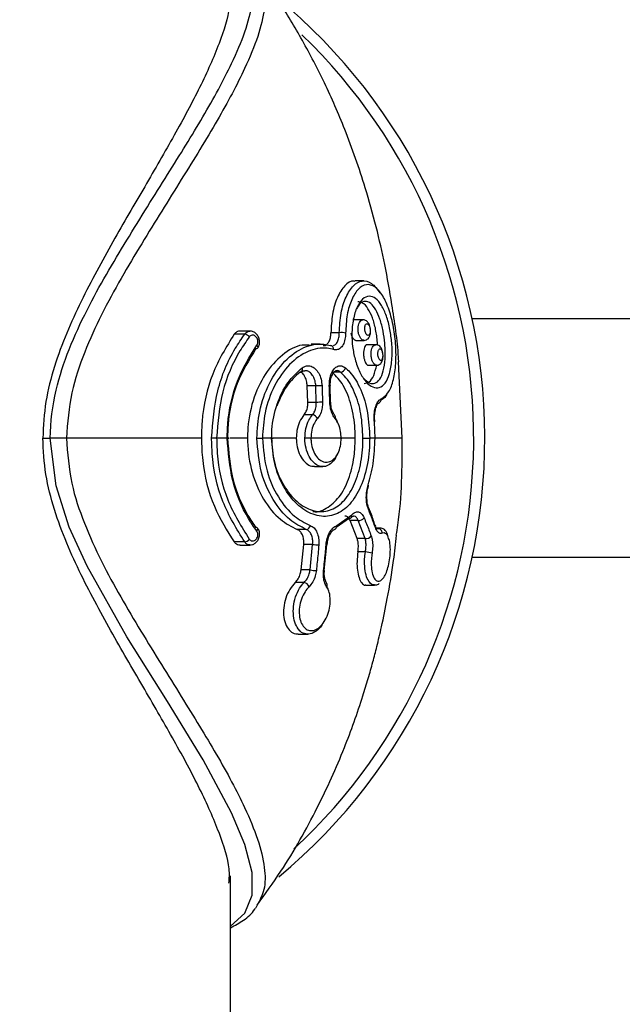
# Model space of a CAD drawing. Units: millimetres. Extents: x 1179 to 18761, y 3996 to 14285.
# Drawn here: x 3183 to 3224, y 11566 to 11632 of the extents above; entities that cross this region are included whole.
import ezdxf

# ---------------------------------------------------------------- set-up
doc = ezdxf.new("R2010")
doc.units = ezdxf.units.MM
doc.linetypes.add('ACAD_ISO03W100', pattern=[30, 12, -18])
doc.linetypes.add('ČERCHOVANÁ', pattern=[25.4, 12.7, -6.35, 0, -6.35])
doc.layers.add('HERNI_PRVEK', color=4, linetype='Continuous')
doc.layers.add('OSA', color=7, linetype='ČERCHOVANÁ')
doc.layers.add('KOTY', color=7, linetype='Continuous', lineweight=13)
doc.layers.add('KOTY1', color=7, linetype='Continuous', lineweight=13)
doc.styles.add('arial', font='arial.ttf')
doc.dimstyles.new('KOTY_50', dxfattribs={"dimtxt": 125, "dimasz": 50, "dimexe": 50, "dimexo": 50, "dimgap": 30, "dimtad": 1, "dimdec": 0, "dimrnd": 10, "dimdsep": 46, "dimtxsty": 'arial', "dimblk": 'ARCHTICK', "dimcen": -1.5, "dimclrt": 2, "dimadec": 0, "dimazin": 0, "dimtfac": 0.63, "dimtdec": 0, "dimtix": 1, "dimtmove": 2, "dimatfit": 3, "dimldrblk": 'KOTA', "dimfxl": 400, "dimfxlon": 1, "dimtfill": 1, "dimtolj": 1, "dimtzin": 0, "dimarcsym": 0})

# ---------------------------------------------------------------- blocks, each defined once
blk = doc.blocks.new('_ArchTick')
at = {"color": 0, "linetype": 'ByBlock', "const_width": 0.15}
blk.add_lwpolyline([(-0.5, -0.5), (0.5, 0.5)], dxfattribs=at)
blk = doc.blocks.new('*D10')
at = {"layer": 'Defpoints', "color": 0, "transparency": 16777216}
for p in [(1231.573, 11604.202), (7497.93, 11604.202), (1231.573, 8605.439)]:
    blk.add_point(p, dxfattribs=at)
at = {"layer": 'KOTY1', "color": 0, "lineweight": -2, "transparency": 16777216}
for p, q in [((1231.573, 9005.439), (1231.573, 8555.439)), ((7497.93, 9005.439), (7497.93, 8555.439)), ((7497.93, 8605.439), (1231.573, 8605.439))]:
    blk.add_line(p, q, dxfattribs=at)
at = {"layer": 'KOTY1', "color": 0, "lineweight": -2, "transparency": 16777216, "xscale": 50, "yscale": 50, "zscale": 50, "rotation": 180}
blk.add_blockref('_ArchTick', (1231.573, 8605.439), dxfattribs=at)
at = {"layer": 'KOTY1', "color": 0, "lineweight": -2, "transparency": 16777216, "xscale": 50, "yscale": 50, "zscale": 50}
blk.add_blockref('_ArchTick', (7497.93, 8605.439), dxfattribs=at)
at = {"layer": 'KOTY1', "color": 2, "transparency": 16777216, "insert": (4364.752, 8699.261), "char_height": 125, "attachment_point": 5, "style": 'arial', "bg_fill": 3, "box_fill_scale": 1.1, "bg_fill_color": 256, "bg_fill_true_color": 13158600, "bg_fill_transparency": 0}
blk.add_mtext('\\A1;6270', dxfattribs=at)
blk = doc.blocks.new('KOTA')
for p, q in [((-75, -75), (75, 75)), ((0, 75), (0, -75)), ((-75, 0), (75, 0))]:
    blk.add_line(p, q)
blk = doc.blocks.new('*D16')
at = {"layer": 'Defpoints', "color": 0, "transparency": 16777216}
for p in [(2733.574, 12089.002), (5499.573, 11841.702), (5499.573, 9024.695)]:
    blk.add_point(p, dxfattribs=at)
at = {"layer": 'KOTY1', "color": 0, "lineweight": -2, "transparency": 16777216}
for p, q in [((2733.574, 9424.695), (2733.574, 8974.695)), ((5499.573, 9424.695), (5499.573, 8974.695)), ((2733.574, 9024.695), (5499.573, 9024.695))]:
    blk.add_line(p, q, dxfattribs=at)
at = {"layer": 'KOTY1', "color": 0, "lineweight": -2, "transparency": 16777216, "xscale": 50, "yscale": 50, "zscale": 50, "rotation": 180}
blk.add_blockref('_ArchTick', (2733.574, 9024.695), dxfattribs=at)
at = {"layer": 'KOTY1', "color": 0, "lineweight": -2, "transparency": 16777216, "xscale": 50, "yscale": 50, "zscale": 50}
blk.add_blockref('_ArchTick', (5499.573, 9024.695), dxfattribs=at)
at = {"layer": 'KOTY1', "color": 2, "transparency": 16777216, "insert": (4116.573, 9118.517), "char_height": 125, "attachment_point": 5, "style": 'arial', "bg_fill": 3, "box_fill_scale": 1.1, "bg_fill_color": 256, "bg_fill_true_color": 13158600, "bg_fill_transparency": 0}
blk.add_mtext('\\A1;2770', dxfattribs=at)
blk = doc.blocks.new('*D22')
at = {"layer": 'Defpoints', "color": 0, "transparency": 16777216}
for p in [(2733.073, 12179.202), (2732.39, 12178.455), (3990.073, 11029.202)]:
    blk.add_point(p, dxfattribs=at)
at = {"layer": 'KOTY', "color": 0, "lineweight": -2, "transparency": 16777216}
for p, q in [((2732.39, 12178.455), (2698.64, 12141.565)), ((3989.39, 11028.455), (2732.39, 12178.455)), ((3989.39, 11028.455), (3955.64, 10991.565))]:
    blk.add_line(p, q, dxfattribs=at)
at = {"layer": 'KOTY', "color": 0, "lineweight": -2, "transparency": 16777216, "xscale": 50, "yscale": 50, "zscale": 50}
for p, rotation in [((2732.39, 12178.455), 137.5453323104251), ((3989.39, 11028.455), 317.5453323104251)]:
    blk.add_blockref('_ArchTick', p, dxfattribs=dict(at, rotation=rotation))
at = {"layer": 'KOTY', "color": 2, "transparency": 16777216, "insert": (3424.22, 11672.678), "char_height": 125, "attachment_point": 5, "rotation": 317.54533, "style": 'arial', "bg_fill": 3, "box_fill_scale": 1.1, "bg_fill_color": 256, "bg_fill_true_color": 13158600, "bg_fill_transparency": 0}
blk.add_mtext('\\A1;1700', dxfattribs=at)
blk = doc.blocks.new('*D27')
at = {"layer": 'Defpoints', "color": 0, "transparency": 16777216}
for p in [(2731.574, 12179.202), (7497.93, 9529.202), (7497.93, 9529.202)]:
    blk.add_point(p, dxfattribs=at)
at = {"layer": 'KOTY', "color": 0, "lineweight": -2, "transparency": 16777216}
for p, q in [((2731.574, 12179.202), (2707.277, 12135.502)), ((2731.574, 12179.202), (7497.93, 9529.202)), ((7497.93, 9529.202), (7522.227, 9572.902))]:
    blk.add_line(p, q, dxfattribs=at)
at = {"layer": 'KOTY', "color": 0, "lineweight": -2, "transparency": 16777216, "xscale": 50, "yscale": 50, "zscale": 50}
for p, rotation in [((2731.574, 12179.202), 150.9268080653165), ((7497.93, 9529.202), 330.9268080653165)]:
    blk.add_blockref('_ArchTick', p, dxfattribs=dict(at, rotation=rotation))
at = {"layer": 'KOTY', "color": 2, "transparency": 16777216, "insert": (7121.577, 9861.972), "char_height": 125, "attachment_point": 5, "rotation": 330.92681, "style": 'arial', "bg_fill": 3, "box_fill_scale": 1.1, "bg_fill_color": 256, "bg_fill_true_color": 13158600, "bg_fill_transparency": 0}
blk.add_mtext('\\A1;5450', dxfattribs=at)
blk = doc.blocks.new('*D29')
at = {"layer": 'Defpoints', "color": 0, "linetype": 'ACAD_ISO03W100', "ltscale": 3, "transparency": 16777216}
for p in [(7497.847, 13679.202), (1231.573, 9529.202), (1231.573, 9529.202)]:
    blk.add_point(p, dxfattribs=at)
at = {"layer": 'KOTY', "color": 0, "linetype": 'ACAD_ISO03W100', "lineweight": -2, "ltscale": 3, "transparency": 16777216}
for p, q in [((7497.847, 13679.202), (7470.238, 13720.889)), ((7497.847, 13679.202), (7204.861, 13485.165)), ((1231.573, 9529.202), (6844.816, 13246.716)), ((1231.573, 9529.202), (1203.965, 9570.889))]:
    blk.add_line(p, q, dxfattribs=at)
at = {"layer": 'KOTY', "color": 0, "linetype": 'ACAD_ISO03W100', "lineweight": -2, "ltscale": 3, "transparency": 16777216, "xscale": 50, "yscale": 50, "zscale": 50}
for p, rotation in [((7497.847, 13679.202), 33.5155384076323), ((1231.573, 9529.202), 213.5155384076322)]:
    blk.add_blockref('_ArchTick', p, dxfattribs=dict(at, rotation=rotation))
at = {"layer": 'KOTY', "color": 2, "linetype": 'ACAD_ISO03W100', "ltscale": 3, "transparency": 16777216, "insert": (7022.077, 13370.109), "char_height": 125, "attachment_point": 5, "rotation": 33.51554, "style": 'arial', "bg_fill": 3, "box_fill_scale": 1.1, "bg_fill_color": 256, "bg_fill_true_color": 13158600, "bg_fill_transparency": 0}
blk.add_mtext('\\A1;7520', dxfattribs=at)
blk = doc.blocks.new('A$Cfbdedd2a')
at = {"layer": 'HERNI_PRVEK'}
for p, q in [((604.939, 676.75), (604.356, 676.75)), ((604.88, 674.141), (604.296, 674.141)), ((675.006, 674.206), (612.208, 674.206)), ((597.294, 673.382), (596.63, 673.382)), ((596.947, 673.18), (596.243, 673.18)), ((603.284, 673.268), (602.729, 673.268)), ((604.417, 672.763), (604.95, 672.763)), ((602.009, 672.515), (601.403, 672.515)), ((602.702, 672.415), (602.807, 672.412)), ((605.741, 672.469), (605.157, 672.469)), ((605.86, 672.442), (605.853, 672.616)), ((607.507, 666.205), (607.258, 671.317)), ((605.247, 671.091), (605.794, 671.091)), ((603.369, 670.63), (602.942, 670.63)), ((601.183, 668.598), (601.144, 669.703)), ((601.717, 669.703), (601.144, 669.703)), ((601.75, 668.598), (601.717, 669.703)), ((602.699, 668.604), (602.676, 669.713)), ((602.684, 669.713), (602.683, 669.713)), ((601.75, 668.598), (601.183, 668.598)), ((601.49, 667.759), (600.923, 667.759)), ((605.677, 667.306), (605.672, 667.396)), ((605.692, 666.206), (605.642, 667.28)), ((583.401, 666.206), (583.902, 666.206)), ((595.773, 666.206), (595.064, 666.206)), ((597.135, 666.205), (595.968, 666.206)), ((598.753, 666.206), (598.135, 666.206)), ((603.417, 666.205), (601.388, 666.206)), ((604.361, 666.205), (603.44, 666.205)), ((605.692, 666.205), (605.331, 666.205)), ((601.63, 664.291), (602.192, 664.291)), ((605.258, 661.548), (605.255, 661.554)), ((605.383, 661.234), (605.255, 661.547)), ((603.968, 660.822), (603.087, 660.194)), ((603.116, 660.338), (604.126, 661.056)), ((604.491, 659.46), (604.011, 660.67)), ((604.558, 660.67), (604.011, 660.67)), ((605.031, 659.46), (604.558, 660.67)), ((605.986, 660.17), (605.73, 660.17)), ((605.77, 660.137), (605.858, 660.146)), ((605.858, 660.146), (605.785, 660.146)), ((605.858, 660.146), (605.985, 660.141)), ((601.079, 660.071), (600.467, 660.071)), ((605.031, 659.46), (604.491, 659.46)), ((596.947, 659.231), (596.243, 659.231)), ((596.63, 659.029), (597.294, 659.029)), ((600.728, 657.356), (600.904, 659.067)), ((601.502, 659.067), (600.904, 659.067)), ((601.336, 657.356), (601.502, 659.067)), ((602.273, 657.327), (602.466, 659.042)), ((605.039, 658.564), (604.541, 658.564)), ((612.208, 658.206), (675, 658.206)), ((601.336, 657.356), (600.728, 657.356)), ((602.3, 657.324), (602.301, 657.323)), ((600.93, 656.517), (600.342, 656.517)), ((605.063, 656.342), (605.647, 656.342)), ((600.532, 653.049), (601.187, 653.049)), ((595.99, 142.406), (595.99, 636.819))]:
    blk.add_line(p, q, dxfattribs=at)
at = {"layer": 'HERNI_PRVEK', "flags": 128}
for points in [[(597.755, 672.445), (597.79, 672.397), (597.814, 672.35), (597.826, 672.307), (597.825, 672.269), (597.812, 672.24)], [(605.642, 667.28), (605.66, 667.289), (605.67, 667.298), (605.671, 667.305)], [(595.99, 633.461), (596.945, 634.316), (597.438, 635.539), (597.438, 637.053), (596.958, 638.933), (596.066, 641.067), (594.16, 644.604), (591.77, 648.519), (589.044, 652.874), (586.37, 657.611), (585.179, 660.224), (584.296, 662.992), (583.902, 666.205), (583.902, 666.206), (583.902, 666.206)], [(602.301, 657.323), (602.3, 657.321), (602.29, 657.317), (602.269, 657.315), (602.238, 657.314)]]:
    blk.add_lwpolyline(points, dxfattribs=at)
at = {"layer": 'HERNI_PRVEK'}
for centre, radius, start, end in [((574.79, 666.206), 38.264, 309.686, 50.61413), ((574.79, 666.206), 37.519, 312.71984, 46.163), ((596.848, 672.657), 0.532, 39.85376, 79.27715), ((603.457, 672.082), 1.199, 77.51029, 98.31102), ((597.728, 672.314), 0.112, 255.64443, 318.66434), ((602.678, 672.181), 0.235, 351.13786, 84.34298), ((600.608, 670.815), 0.216, 312.08262, 28.64075), ((603.343, 670.994), 0.365, 274.17706, 348.05084), ((600.67, 670.781), 0.151, 266.48713, 303.12311), ((602.212, 660.933), 8.784, 90.5208, 93.23563), ((602.643, 669.513), 0.205, 78.45407, 95.97085), ((605.822, 668.803), 0.273, 290.12327, 8.01561), ((602.245, 655.235), 13.372, 90.34228, 92.12548), ((602.676, 668.288), 0.32, 82.60025, 93.80978), ((601.445, 667.339), 0.422, 25.40308, 83.79014), ((602.858, 667.605), 0.176, 331.23039, 38.25891), ((605.167, 663.001), 0.0839, 340.08307, 43.06573), ((605.11, 661.491), 0.158, 329.95174, 20.8981), ((603.969, 660.995), 0.173, 269.78051, 312.55747), ((603.947, 660.996), 0.19, 317.26106, 18.36891), ((604.605, 661.076), 0.409, 263.37048, 327.91187), ((597.728, 660.097), 0.112, 40.978, 104.40061), ((597.634, 660.109), 0.188, 310.0166, 18.80629), ((601.034, 660.384), 0.316, 278.23386, 351.64263), ((602.895, 660.295), 0.225, 275.1139, 10.93504), ((605.582, 660.27), 0.153, 25.91846, 49.55767), ((605.574, 660.272), 0.16, 331.6004, 23.95137), ((605.855, 659.837), 0.309, 356.90835, 89.60129), ((605.094, 659.849), 0.394, 260.72546, 328.38842), ((596.848, 659.753), 0.532, 280.72328, 320.1462), ((601.997, 662.823), 3.788, 262.4957, 268.79562), ((602.426, 659.137), 0.103, 258.49092, 293.70067), ((604.739, 655.71), 2.869, 74.82241, 84.01129), ((601.83, 660.207), 2.893, 260.17098, 268.4229), ((600.832, 656.069), 0.459, 19.97074, 77.68128), ((602.276, 656.34), 0.204, 325.72864, 32.6009)]:
    blk.add_arc(centre, radius, start, end, dxfattribs=at)
for points, knots in [([(583.902, 666.206), (583.902, 666.206), (583.906, 667.286), (584.177, 669.341), (585.134, 672.206), (586.714, 675.624), (589.063, 679.566), (591.765, 683.882), (594.238, 687.845), (595.966, 691.019), (597.025, 693.513), (597.512, 695.365), (597.519, 696.913), (597.073, 698.132), (596.342, 698.691), (595.99, 698.959)], [0, 0, 0, 0, 0.000001, 0.064938, 0.123105, 0.182573, 0.296231, 0.412372, 0.522913, 0.636379, 0.711458, 0.788075, 0.859261, 0.932312, 1, 1, 1, 1]), ([(597.736, 697.633), (597.928, 697.286), (598.337, 696.551), (598.326, 695.044), (597.884, 693.192), (596.868, 690.731), (595.166, 687.546), (592.736, 683.621), (590.031, 679.276), (587.718, 675.379), (586.168, 671.972), (585.216, 669.213), (585.062, 667.227), (584.983, 666.206)], [0, 0, 0, 0, 0.071436, 0.15168, 0.233862, 0.317819, 0.438281, 0.562226, 0.685132, 0.810606, 0.871754, 0.933989, 1, 1, 1, 1]), ([(607.279, 671.318), (607.273, 671.422), (607.206, 672.708), (606.878, 674.894), (606.374, 677.81), (605.776, 680.421), (604.928, 683.465), (603.792, 686.706), (602.355, 689.998), (600.85, 692.881), (599.338, 695.425), (598.229, 696.953), (597.735, 697.632)], [0, 0, 0, 0, 0.011164, 0.1372754, 0.232996, 0.3244017, 0.4205858, 0.5671561, 0.6874, 0.800297, 0.9111411, 1, 1, 1, 1]), ([(595.891, 696.072), (595.911, 695.762), (595.971, 694.811), (595.27, 692.678), (594.006, 689.804), (592.259, 686.565), (590.253, 683.101), (588.089, 679.395), (586.285, 676.086), (584.981, 673.257), (584.149, 671.021), (583.529, 668.659), (583.443, 667.025), (583.401, 666.206)], [0, 0, 0, 0, 0.054245, 0.166569, 0.285227, 0.402362, 0.519213, 0.637026, 0.756589, 0.816637, 0.877438, 0.938526, 1, 1, 1, 1]), ([(604.354, 676.717), (604.321, 676.727), (604.087, 676.802), (603.648, 676.468), (603.14, 675.709), (602.796, 674.579), (602.751, 673.691), (602.729, 673.268)], [0, 0, 0, 0, 0.040607, 0.287903, 0.534625, 0.778443, 1, 1, 1, 1]), ([(603.284, 673.268), (603.311, 673.72), (603.366, 674.624), (603.722, 675.731), (604.225, 676.5), (604.829, 676.82), (605.46, 676.683), (605.833, 676.196), (606.018, 675.956)], [0, 0, 0, 0, 0.16356, 0.327331, 0.493606, 0.662485, 0.833364, 1, 1, 1, 1]), ([(606.092, 668.841), (606.273, 668.965), (606.622, 669.203), (606.946, 670.083), (607.104, 671.166), (607.1, 672.394), (606.946, 673.66), (606.645, 674.851), (606.211, 675.819), (605.681, 676.42), (605.109, 676.572), (604.56, 676.267), (604.106, 675.551), (603.784, 674.518), (603.739, 673.674), (603.716, 673.253)], [0, 0, 0, 0, 0.084656, 0.16332, 0.238088, 0.310002, 0.381665, 0.455704, 0.533013, 0.612413, 0.692082, 0.770829, 0.84823, 0.924262, 1, 1, 1, 1]), ([(606.811, 672.602), (606.814, 672.557), (606.844, 672.16), (606.841, 671.76), (606.788, 671.103), (606.681, 670.488), (606.387, 669.852), (605.992, 669.544), (605.538, 669.58), (605.074, 669.943), (604.651, 670.599), (604.342, 671.438), (604.17, 672.328), (604.116, 673.256), (604.207, 674.201), (604.467, 675.033), (604.846, 675.58), (605.287, 675.778), (605.73, 675.62), (606.133, 675.149), (606.466, 674.421), (606.707, 673.534), (606.778, 672.902), (606.811, 672.602)], [0, 0, 0, 0, 0.006872, 0.061302, 0.06217, 0.118912, 0.175219, 0.229894, 0.282892, 0.334862, 0.386574, 0.43856, 0.482553, 0.525312, 0.579743, 0.635173, 0.691131, 0.746643, 0.800638, 0.852648, 0.903274, 0.954069, 1, 1, 1, 1]), ([(606.344, 672.576), (606.312, 672.845), (606.244, 673.412), (606.031, 674.208), (605.743, 674.86), (605.397, 675.285), (605.023, 675.418), (604.685, 675.292), (604.52, 674.999), (604.455, 674.884)], [0, 0, 0, 0, 0.133153, 0.280224, 0.426794, 0.577468, 0.733991, 0.894986, 1, 1, 1, 1]), ([(605.853, 672.616), (605.819, 672.912), (605.752, 673.505), (605.523, 674.307), (605.221, 674.926), (604.877, 675.315), (604.64, 675.338), (604.532, 675.349)], [0, 0, 0, 0, 0.203577, 0.407161, 0.611442, 0.82192, 1, 1, 1, 1]), ([(604.948, 672.774), (604.925, 672.772), (604.862, 672.768), (604.758, 672.85), (604.656, 673), (604.593, 673.175), (604.556, 673.366), (604.545, 673.567), (604.574, 673.788), (604.641, 673.975), (604.741, 674.096), (604.826, 674.151), (604.873, 674.138), (604.879, 674.136)], [0, 0, 0, 0, 0.059186, 0.16899, 0.276512, 0.381948, 0.443976, 0.55084, 0.657058, 0.764577, 0.874124, 0.984987, 1, 1, 1, 1]), ([(605.369, 673.615), (605.352, 673.678), (605.312, 673.83), (605.204, 674.002), (605.052, 674.108), (604.94, 674.149), (604.884, 674.139), (604.879, 674.138)], [0, 0, 0, 0, 0.2351526, 0.5687708, 0.7817464, 0.9780978, 1, 1, 1, 1]), ([(596.63, 673.379), (596.57, 673.373), (596.444, 673.362), (596.316, 673.271), (596.257, 673.198), (596.243, 673.18)], [0, 0, 0, 0, 0.412991, 0.856307, 1, 1, 1, 1]), ([(596.947, 673.18), (596.989, 673.229), (597.072, 673.325), (597.2, 673.385), (597.275, 673.376), (597.294, 673.373)], [0, 0, 0, 0, 0.426644, 0.849328, 1, 1, 1, 1]), ([(597.812, 672.241), (597.85, 672.306), (597.928, 672.439), (597.955, 672.687), (597.904, 672.943), (597.771, 673.169), (597.58, 673.319), (597.41, 673.387), (597.315, 673.376), (597.294, 673.374)], [0, 0, 0, 0, 0.148227, 0.306143, 0.471398, 0.64427, 0.805295, 0.956905, 1, 1, 1, 1]), ([(604.946, 672.766), (604.951, 672.765), (605.004, 672.755), (605.108, 672.791), (605.227, 672.869), (605.317, 672.991), (605.38, 673.16), (605.405, 673.379), (605.38, 673.54), (605.369, 673.615)], [0, 0, 0, 0, 0.013986, 0.153269, 0.284298, 0.419288, 0.584662, 0.808284, 1, 1, 1, 1]), ([(605.361, 673.47), (605.356, 673.51), (605.347, 673.592), (605.324, 673.668), (605.295, 673.74), (605.261, 673.806), (605.2, 673.868), (605.137, 673.884), (605.078, 673.854), (605.032, 673.782), (605.004, 673.677), (604.995, 673.551), (605.005, 673.437), (605.029, 673.328), (605.065, 673.229), (605.12, 673.142), (605.183, 673.094), (605.246, 673.092), (605.301, 673.136), (605.341, 673.22), (605.364, 673.334), (605.362, 673.424), (605.361, 673.47)], [0, 0, 0, 0, 0.0475482, 0.0990436, 0.0993733, 0.1523556, 0.2068177, 0.2623905, 0.3182155, 0.3733801, 0.4273018, 0.4802296, 0.5331502, 0.5637759, 0.6158188, 0.6690818, 0.7238382, 0.7796465, 0.8355233, 0.890462, 0.9439296, 1, 1, 1, 1]), ([(596.243, 673.18), (595.713, 672.325), (594.654, 670.612), (594.088, 668.045), (594.047, 666.573), (594.036, 666.206)], [0, 0, 0, 0, 0.428641, 0.857536, 1, 1, 1, 1]), ([(594.724, 666.206), (594.809, 667.283), (594.977, 669.437), (595.974, 671.764), (596.73, 672.864), (596.947, 673.18)], [0, 0, 0, 0, 0.416319, 0.832327, 1, 1, 1, 1]), ([(597.256, 672.999), (597.042, 672.69), (596.299, 671.619), (595.314, 669.354), (595.148, 667.255), (595.064, 666.205)], [0, 0, 0, 0, 0.168023, 0.584205, 1, 1, 1, 1]), ([(597.755, 672.445), (597.761, 672.453), (597.787, 672.491), (597.822, 672.576), (597.834, 672.706), (597.809, 672.842), (597.748, 672.965), (597.657, 673.058), (597.549, 673.111), (597.439, 673.117), (597.335, 673.083), (597.283, 673.027), (597.256, 672.999)], [0, 0, 0, 0, 0.025938, 0.127901, 0.232051, 0.339896, 0.451393, 0.564784, 0.677403, 0.786957, 0.893506, 1, 1, 1, 1]), ([(602.214, 672.412), (602.246, 672.409), (602.346, 672.4), (602.496, 672.507), (602.637, 672.717), (602.716, 672.988), (602.725, 673.185), (602.729, 673.268)], [0, 0, 0, 0, 0.109944, 0.346055, 0.583358, 0.822816, 1, 1, 1, 1]), ([(602.9, 672.411), (602.96, 672.44), (603.081, 672.498), (603.21, 672.72), (603.279, 672.988), (603.282, 673.185), (603.284, 673.268)], [0, 0, 0, 0, 0.26484, 0.531638, 0.801268, 1, 1, 1, 1]), ([(603.716, 673.253), (603.711, 673.144), (603.699, 672.889), (603.597, 672.539), (603.415, 672.261), (603.178, 672.108), (603, 672.133), (602.91, 672.145)], [0, 0, 0, 0, 0.15643, 0.368913, 0.579787, 0.789822, 1, 1, 1, 1]), ([(604.076, 673.237), (604.089, 673.186), (604.12, 673.063), (604.201, 672.907), (604.302, 672.799), (604.379, 672.753), (604.414, 672.765), (604.416, 672.766)], [0, 0, 0, 0, 0.188144, 0.451033, 0.713644, 0.979866, 1, 1, 1, 1]), ([(595.773, 666.205), (595.781, 666.515), (595.816, 667.823), (596.324, 670.126), (597.278, 671.672), (597.755, 672.445)], [0, 0, 0, 0, 0.134442, 0.566915, 1, 1, 1, 1]), ([(597.7, 672.206), (597.241, 671.462), (596.323, 669.974), (595.835, 667.761), (595.801, 666.504), (595.793, 666.206)], [0, 0, 0, 0, 0.432649, 0.86544, 1, 1, 1, 1]), ([(601.403, 672.428), (601.2, 672.446), (600.56, 672.506), (599.444, 671.851), (598.269, 670.567), (597.431, 668.749), (597.151, 667.201), (597.137, 666.349), (597.135, 666.206)], [0, 0, 0, 0, 0.099047, 0.311913, 0.525941, 0.741517, 0.956427, 1, 1, 1, 1]), ([(597.762, 666.205), (597.799, 666.807), (597.88, 668.11), (598.551, 669.943), (599.608, 671.46), (600.908, 672.387), (601.979, 672.586), (602.552, 672.45), (602.702, 672.415)], [0, 0, 0, 0, 0.163503, 0.353904, 0.546112, 0.739641, 0.93219, 1, 1, 1, 1]), ([(602.91, 672.145), (602.767, 672.179), (602.215, 672.309), (601.183, 672.118), (599.926, 671.232), (598.902, 669.781), (598.25, 668.028), (598.171, 666.781), (598.135, 666.205)], [0, 0, 0, 0, 0.068007, 0.261129, 0.455044, 0.647236, 0.837164, 1, 1, 1, 1]), ([(605.157, 672.463), (605.151, 672.465), (605.113, 672.477), (605.047, 672.42), (604.972, 672.292), (604.925, 672.095), (604.912, 671.864), (604.932, 671.628), (604.982, 671.414), (605.055, 671.24), (605.143, 671.13), (605.211, 671.081), (605.243, 671.094), (605.247, 671.095)], [0, 0, 0, 0, 0.020155, 0.132089, 0.24547, 0.35774, 0.466935, 0.572501, 0.675365, 0.77741, 0.880785, 0.987237, 1, 1, 1, 1]), ([(604.941, 670.21), (605.061, 670.094), (605.316, 669.85), (605.694, 669.838), (606.025, 670.108), (606.264, 670.681), (606.383, 671.491), (606.377, 672.174), (606.347, 672.536), (606.344, 672.576)], [0, 0, 0, 0, 0.143563, 0.303552, 0.469035, 0.639787, 0.811863, 0.979226, 1, 1, 1, 1]), ([(605.793, 671.101), (605.77, 671.1), (605.707, 671.097), (605.608, 671.184), (605.512, 671.341), (605.456, 671.52), (605.425, 671.711), (605.42, 671.911), (605.451, 672.126), (605.517, 672.308), (605.613, 672.427), (605.693, 672.48), (605.737, 672.466), (605.742, 672.465)], [0, 0, 0, 0, 0.064452, 0.176211, 0.285287, 0.391097, 0.452431, 0.557456, 0.661701, 0.767316, 0.87586, 0.987026, 1, 1, 1, 1]), ([(606.21, 671.919), (606.197, 671.979), (606.166, 672.126), (606.08, 672.295), (605.948, 672.415), (605.831, 672.469), (605.762, 672.464), (605.742, 672.462)], [0, 0, 0, 0, 0.22018, 0.532849, 0.74048, 0.925197, 1, 1, 1, 1]), ([(606.202, 671.794), (606.199, 671.828), (606.192, 671.905), (606.174, 671.978), (606.15, 672.052), (606.12, 672.121), (606.067, 672.185), (606.01, 672.204), (605.957, 672.175), (605.915, 672.104), (605.887, 672.002), (605.877, 671.88), (605.884, 671.766), (605.902, 671.657), (605.932, 671.556), (605.981, 671.465), (606.037, 671.414), (606.094, 671.41), (606.143, 671.453), (606.18, 671.535), (606.201, 671.644), (606.205, 671.736), (606.202, 671.786), (606.202, 671.794)], [0, 0, 0, 0, 0.0410285, 0.0920831, 0.0927672, 0.1464976, 0.2022177, 0.2589473, 0.3153007, 0.370186, 0.4231915, 0.4750226, 0.5268489, 0.5570399, 0.6092021, 0.6633566, 0.7194038, 0.7762808, 0.832501, 0.886944, 0.9393345, 0.9902628, 1, 1, 1, 1]), ([(605.792, 671.095), (605.801, 671.094), (605.861, 671.084), (605.965, 671.126), (606.075, 671.208), (606.156, 671.327), (606.214, 671.496), (606.236, 671.707), (606.217, 671.858), (606.21, 671.919)], [0, 0, 0, 0, 0.026573, 0.172326, 0.296246, 0.429007, 0.600151, 0.841334, 1, 1, 1, 1]), ([(598.753, 666.205), (598.758, 666.394), (598.776, 667.172), (599.066, 668.51), (599.787, 669.997), (600.463, 670.613), (600.797, 670.918)], [0, 0, 0, 0, 0.0966668, 0.3995319, 0.703132, 1, 1, 1, 1]), ([(600.758, 670.648), (600.801, 670.68), (600.877, 670.737), (600.945, 670.727), (600.975, 670.722)], [0, 0, 0, 0, 0.562523, 1, 1, 1, 1]), ([(600.797, 670.918), (600.893, 670.972), (601.084, 671.078), (601.397, 671.047), (601.686, 670.876), (601.921, 670.57), (602.087, 670.169), (602.118, 669.867), (602.133, 669.716)], [0, 0, 0, 0, 0.167485, 0.334793, 0.501816, 0.668312, 0.834267, 1, 1, 1, 1]), ([(601.717, 669.703), (601.704, 669.819), (601.678, 670.052), (601.545, 670.362), (601.359, 670.594), (601.158, 670.724), (601.027, 670.723), (600.975, 670.723)], [0, 0, 0, 0, 0.215157, 0.430393, 0.645956, 0.861835, 1, 1, 1, 1]), ([(602.621, 669.717), (602.625, 669.868), (602.632, 670.171), (602.756, 670.573), (602.947, 670.878), (603.189, 671.048), (603.453, 671.079), (603.618, 670.972), (603.7, 670.919)], [0, 0, 0, 0, 0.166834, 0.333072, 0.499681, 0.666522, 0.833313, 1, 1, 1, 1]), ([(602.692, 669.713), (602.689, 669.808), (602.683, 670.035), (602.764, 670.355), (602.897, 670.61), (603.035, 670.728), (603.086, 670.732), (603.11, 670.734)], [0, 0, 0, 0, 0.159707, 0.381526, 0.596924, 0.803345, 1, 1, 1, 1]), ([(603.369, 670.63), (603.307, 670.677), (603.222, 670.741), (603.134, 670.727), (603.11, 670.723)], [0, 0, 0, 0, 0.731173, 1, 1, 1, 1]), ([(603.7, 670.919), (603.799, 670.827), (604.198, 670.459), (604.767, 669.512), (605.243, 667.952), (605.302, 666.784), (605.331, 666.206)], [0, 0, 0, 0, 0.099926, 0.403228, 0.704235, 1, 1, 1, 1]), ([(604.956, 669.875), (605.072, 669.893), (605.32, 669.933), (605.623, 670.36), (605.741, 670.855), (605.801, 671.105)], [0, 0, 0, 0, 0.29916, 0.645862, 1, 1, 1, 1]), ([(600.661, 670.63), (600.343, 670.347), (599.703, 669.778), (599.302, 668.828), (599.099, 668.351)], [0, 0, 0, 0, 0.497273, 1, 1, 1, 1]), ([(601.144, 669.703), (601.132, 669.82), (601.107, 670.053), (600.975, 670.358), (600.825, 670.568), (600.712, 670.626), (600.674, 670.646)], [0, 0, 0, 0, 0.285441, 0.570861, 0.85679, 1, 1, 1, 1]), ([(604.361, 666.206), (604.357, 666.409), (604.342, 667.162), (604.131, 668.429), (603.616, 669.791), (603.085, 670.356), (602.827, 670.63)], [0, 0, 0, 0, 0.111618, 0.412583, 0.714432, 1, 1, 1, 1]), ([(604.881, 666.205), (604.853, 666.758), (604.798, 667.854), (604.356, 669.314), (603.833, 670.198), (603.461, 670.544), (603.369, 670.63)], [0, 0, 0, 0, 0.3015211, 0.5975749, 0.9003822, 1, 1, 1, 1]), ([(602.133, 669.716), (602.139, 669.517), (602.152, 669.147), (602.161, 668.777), (602.166, 668.607)], [0, 0, 0, 0, 0.54019, 1, 1, 1, 1]), ([(602.654, 668.607), (602.649, 668.806), (602.64, 669.177), (602.627, 669.546), (602.621, 669.717)], [0, 0, 0, 0, 0.540169, 1, 1, 1, 1]), ([(605.642, 667.28), (605.636, 667.378), (605.62, 667.626), (605.655, 668.028), (605.755, 668.423), (605.908, 668.724), (606.031, 668.802), (606.092, 668.841)], [0, 0, 0, 0, 0.136872, 0.345754, 0.560649, 0.780216, 1, 1, 1, 1]), ([(606.479, 669.198), (606.458, 669.141), (606.364, 668.889), (606.206, 668.807), (606.083, 668.744)], [0, 0, 0, 0, 0.223387, 1, 1, 1, 1]), ([(600.923, 667.759), (600.979, 667.836), (601.089, 667.99), (601.175, 668.294), (601.18, 668.504), (601.183, 668.598)], [0, 0, 0, 0, 0.355181, 0.71036, 1, 1, 1, 1]), ([(601.49, 667.759), (601.546, 667.836), (601.657, 667.99), (601.742, 668.294), (601.747, 668.504), (601.75, 668.598)], [0, 0, 0, 0, 0.355355, 0.710683, 1, 1, 1, 1]), ([(602.166, 668.607), (602.162, 668.485), (602.154, 668.213), (602.042, 667.819), (601.898, 667.62), (601.826, 667.52)], [0, 0, 0, 0, 0.288863, 0.644059, 1, 1, 1, 1]), ([(603.012, 667.52), (602.955, 667.599), (602.829, 667.775), (602.692, 668.156), (602.667, 668.456), (602.654, 668.607)], [0, 0, 0, 0, 0.28823, 0.64435, 1, 1, 1, 1]), ([(603.002, 667.719), (602.964, 667.765), (602.875, 667.873), (602.767, 668.172), (602.718, 668.439), (602.719, 668.586), (602.719, 668.604)], [0, 0, 0, 0, 0.248773, 0.592278, 0.947524, 1, 1, 1, 1]), ([(605.672, 667.396), (605.666, 667.462), (605.651, 667.66), (605.687, 667.991), (605.768, 668.303), (605.863, 668.496), (605.937, 668.555), (605.919, 668.55), (605.913, 668.548)], [0, 0, 0, 0, 0.10761, 0.326338, 0.544888, 0.729914, 0.903135, 1, 1, 1, 1]), ([(600.923, 667.759), (600.819, 667.616), (600.611, 667.33), (600.438, 666.766), (600.417, 666.378), (600.407, 666.205)], [0, 0, 0, 0, 0.356299, 0.712606, 1, 1, 1, 1]), ([(600.98, 666.206), (600.994, 666.42), (601.022, 666.849), (601.217, 667.394), (601.406, 667.646), (601.49, 667.759)], [0, 0, 0, 0, 0.35584, 0.711683, 1, 1, 1, 1]), ([(601.826, 667.52), (601.754, 667.425), (601.592, 667.211), (601.424, 666.75), (601.4, 666.387), (601.388, 666.205)], [0, 0, 0, 0, 0.288918, 0.644735, 1, 1, 1, 1]), ([(603.417, 666.206), (603.41, 666.352), (603.394, 666.68), (603.26, 667.158), (603.094, 667.399), (603.012, 667.52)], [0, 0, 0, 0, 0.287056, 0.643123, 1, 1, 1, 1]), ([(603.014, 667.53), (603.067, 667.463), (603.125, 667.391), (603.154, 667.285), (603.156, 667.278)], [0, 0, 0, 0, 0.925228, 1, 1, 1, 1]), ([(595.891, 636.339), (595.911, 636.649), (595.971, 637.6), (595.27, 639.733), (594.006, 642.607), (592.259, 645.846), (590.253, 649.31), (588.089, 653.016), (586.285, 656.325), (584.981, 659.154), (584.149, 661.391), (583.529, 663.752), (583.443, 665.386), (583.401, 666.206)], [0, 0, 0, 0, 0.054245, 0.166569, 0.285227, 0.402362, 0.519213, 0.637026, 0.756589, 0.816637, 0.877438, 0.938526, 1, 1, 1, 1]), ([(584.983, 666.205), (584.872, 666.205), (584.652, 666.205), (584.336, 666.204), (584.066, 666.204), (583.957, 666.205), (583.902, 666.206)], [0, 0, 0, 0, 0.25001, 0.500013, 0.75001, 1, 1, 1, 1]), ([(594.036, 666.205), (593.56, 666.205), (591.906, 666.206), (588.91, 666.205), (586.287, 666.205), (584.983, 666.205)], [0, 0, 0, 0, 0.168992, 0.586729, 1, 1, 1, 1]), ([(584.983, 666.205), (585.062, 665.184), (585.214, 663.217), (586.16, 660.457), (587.692, 657.083), (590.01, 653.167), (592.694, 648.857), (595.145, 644.899), (596.848, 641.726), (597.879, 639.233), (598.32, 637.394), (598.342, 635.907), (597.954, 635.197), (597.774, 634.868)], [0, 0, 0, 0, 0.0663986, 0.1277504, 0.1905085, 0.3140561, 0.4403493, 0.5616806, 0.6861906, 0.7689125, 0.8533057, 0.9319746, 1, 1, 1, 1]), ([(594.036, 666.205), (594.055, 665.705), (594.114, 664.124), (594.758, 661.592), (595.761, 659.996), (596.243, 659.231)], [0, 0, 0, 0, 0.1938552, 0.6131944, 1, 1, 1, 1]), ([(596.947, 659.231), (596.412, 660.096), (595.34, 661.828), (594.773, 664.402), (594.734, 665.862), (594.724, 666.206)], [0, 0, 0, 0, 0.433143, 0.866687, 1, 1, 1, 1]), ([(595.064, 666.206), (595.073, 665.872), (595.112, 664.449), (595.674, 661.94), (596.729, 660.255), (597.256, 659.412)], [0, 0, 0, 0, 0.133084, 0.566263, 1, 1, 1, 1]), ([(597.755, 659.966), (597.566, 660.242), (596.893, 661.222), (595.999, 663.301), (595.848, 665.238), (595.773, 666.206)], [0, 0, 0, 0, 0.164035, 0.582236, 1, 1, 1, 1]), ([(595.793, 666.206), (595.866, 665.275), (596.011, 663.413), (596.871, 661.413), (597.518, 660.47), (597.7, 660.205)], [0, 0, 0, 0, 0.418198, 0.836257, 1, 1, 1, 1]), ([(597.135, 666.205), (597.136, 666.125), (597.143, 665.345), (597.371, 663.862), (598.159, 662.036), (599.252, 660.685), (600.082, 660.266), (600.467, 660.071)], [0, 0, 0, 0, 0.028641, 0.2787, 0.529053, 0.781641, 1, 1, 1, 1]), ([(601.079, 660.071), (600.704, 660.262), (599.89, 660.675), (598.809, 662.013), (597.946, 663.914), (597.825, 665.417), (597.762, 666.205)], [0, 0, 0, 0, 0.214448, 0.466411, 0.720185, 1, 1, 1, 1]), ([(598.135, 666.206), (598.196, 665.452), (598.314, 664.013), (599.152, 662.195), (600.199, 660.915), (600.985, 660.52), (601.346, 660.338)], [0, 0, 0, 0, 0.279002, 0.532533, 0.784866, 1, 1, 1, 1]), ([(600.407, 666.206), (600.25, 666.205), (599.721, 666.205), (599.146, 666.205), (598.741, 666.206)], [0, 0, 0, 0, 0.297274, 1, 1, 1, 1]), ([(598.741, 666.205), (598.78, 665.662), (598.857, 664.569), (599.452, 663.103), (600.31, 661.972), (601.342, 661.313), (602.398, 661.207), (603.358, 661.662), (604.133, 662.622), (604.66, 663.986), (604.863, 665.26), (604.878, 666.009), (604.881, 666.205)], [0, 0, 0, 0, 0.105021, 0.2114677, 0.3187861, 0.4265487, 0.5337682, 0.6403456, 0.7470907, 0.854464, 0.9619503, 1, 1, 1, 1]), ([(605.331, 666.205), (605.327, 665.997), (605.311, 665.199), (605.092, 663.84), (604.521, 662.387), (603.686, 661.364), (602.656, 660.881), (601.525, 660.994), (600.424, 661.695), (599.51, 662.9), (598.876, 664.462), (598.794, 665.627), (598.753, 666.206)], [0, 0, 0, 0, 0.037913, 0.145091, 0.252349, 0.359212, 0.466113, 0.573717, 0.681745, 0.789092, 0.895327, 1, 1, 1, 1]), ([(600.407, 666.206), (600.408, 666.164), (600.411, 665.908), (600.486, 665.442), (600.716, 664.889), (601.048, 664.496), (601.372, 664.294), (601.568, 664.312), (601.63, 664.318)], [0, 0, 0, 0, 0.041873, 0.256269, 0.470726, 0.685455, 0.900322, 1, 1, 1, 1]), ([(603.129, 665.082), (603.121, 665.058), (603.053, 664.844), (602.821, 664.558), (602.46, 664.3), (602.053, 664.268), (601.659, 664.451), (601.32, 664.833), (601.079, 665.368), (600.988, 665.856), (600.982, 666.138), (600.98, 666.206)], [0, 0, 0, 0, 0.017334, 0.151679, 0.286022, 0.420317, 0.554551, 0.688876, 0.823299, 0.957687, 1, 1, 1, 1]), ([(601.388, 666.206), (601.389, 666.148), (601.394, 665.91), (601.473, 665.497), (601.68, 665.043), (601.971, 664.721), (602.309, 664.565), (602.654, 664.595), (602.969, 664.805), (603.218, 665.174), (603.385, 665.659), (603.406, 666.023), (603.417, 666.205)], [0, 0, 0, 0, 0.03369, 0.140756, 0.248062, 0.355549, 0.463162, 0.570852, 0.678489, 0.785901, 0.893034, 1, 1, 1, 1]), ([(601.508, 661.283), (601.521, 661.28), (601.881, 661.188), (602.562, 661.522), (603.408, 662.302), (604.016, 663.582), (604.32, 664.953), (604.35, 665.856), (604.361, 666.205)], [0, 0, 0, 0, 0.008, 0.22184, 0.435237, 0.649545, 0.864604, 1, 1, 1, 1]), ([(605.229, 663.058), (605.358, 663.53), (605.629, 664.514), (605.67, 665.626), (605.692, 666.205)], [0, 0, 0, 0, 0.479014, 1, 1, 1, 1]), ([(607.507, 666.206), (607.396, 666.206), (607.176, 666.205), (606.093, 666.206), (605.555, 666.206)], [0, 0, 0, 0, 0.503328, 1, 1, 1, 1]), ([(607.113, 659.688), (607.151, 659.914), (607.507, 662.051), (607.507, 664.245), (607.507, 666.206)], [0, 0, 0, 0, 0.106084, 1, 1, 1, 1]), ([(605.247, 661.412), (605.208, 661.531), (605.13, 661.763), (605.095, 662.205), (605.121, 662.658), (605.193, 662.925), (605.229, 663.058)], [0, 0, 0, 0, 0.258984, 0.506434, 0.753136, 1, 1, 1, 1]), ([(605.148, 662.267), (605.147, 662.32), (605.142, 662.507), (605.182, 662.767), (605.237, 662.922), (605.253, 662.97)], [0, 0, 0, 0, 0.21753, 0.759511, 1, 1, 1, 1]), ([(605.261, 661.556), (605.242, 661.601), (605.192, 661.725), (605.144, 661.982), (605.147, 662.188), (605.148, 662.267)], [0, 0, 0, 0, 0.265669, 0.71608, 1, 1, 1, 1]), ([(605.714, 660.196), (605.665, 660.333), (605.519, 660.737), (605.355, 661.144), (605.247, 661.412)], [0, 0, 0, 0, 0.340557, 1, 1, 1, 1]), ([(604.011, 660.67), (603.971, 660.744), (603.891, 660.89), (603.762, 660.98), (603.683, 660.964), (603.665, 660.961)], [0, 0, 0, 0, 0.435981, 0.872035, 1, 1, 1, 1]), ([(604.09, 660.863), (604.123, 660.896), (604.203, 660.975), (604.231, 660.979), (604.246, 660.972), (604.247, 660.971)], [0, 0, 0, 0, 0.396907, 0.942537, 1, 1, 1, 1]), ([(604.126, 661.056), (604.196, 661.117), (604.342, 661.246), (604.575, 661.268), (604.796, 661.151), (604.899, 660.957), (604.951, 660.859)], [0, 0, 0, 0, 0.2287983, 0.4849753, 0.742687, 1, 1, 1, 1]), ([(604.558, 660.67), (604.523, 660.744), (604.453, 660.89), (604.337, 660.979), (604.265, 660.965), (604.25, 660.962)], [0, 0, 0, 0, 0.4445883, 0.8885231, 1, 1, 1, 1]), ([(604.951, 660.859), (605.009, 660.72), (605.179, 660.313), (605.33, 659.909), (605.43, 659.643)], [0, 0, 0, 0, 0.34107, 1, 1, 1, 1]), ([(605.696, 660.328), (605.608, 660.612), (605.516, 660.913), (605.39, 661.218), (605.383, 661.234)], [0, 0, 0, 0, 0.947031, 1, 1, 1, 1]), ([(597.29, 659.036), (597.347, 659.038), (597.478, 659.042), (597.666, 659.147), (597.831, 659.324), (597.936, 659.567), (597.952, 659.838), (597.901, 660.053), (597.824, 660.141), (597.804, 660.164)], [0, 0, 0, 0, 0.116095, 0.264971, 0.422199, 0.590252, 0.764316, 0.94076, 1, 1, 1, 1]), ([(601.346, 660.338), (601.434, 660.292), (601.612, 660.196), (601.807, 659.888), (601.926, 659.488), (601.92, 659.186), (601.917, 659.035)], [0, 0, 0, 0, 0.2409588, 0.4934553, 0.7468996, 1, 1, 1, 1]), ([(602.405, 659.035), (602.426, 659.183), (602.468, 659.48), (602.634, 659.876), (602.856, 660.191), (603.029, 660.289), (603.116, 660.338)], [0, 0, 0, 0, 0.247817, 0.498626, 0.749075, 1, 1, 1, 1]), ([(606.164, 659.82), (606.118, 659.811), (606.011, 659.788), (605.847, 659.901), (605.759, 660.097), (605.714, 660.196)], [0, 0, 0, 0, 0.268891, 0.634595, 1, 1, 1, 1]), ([(606.556, 659.675), (606.509, 659.797), (606.42, 660.023), (606.095, 660.201), (605.882, 660.149), (605.776, 660.124)], [0, 0, 0, 0, 0.368852, 0.688188, 1, 1, 1, 1]), ([(597.256, 659.412), (597.265, 659.402), (597.298, 659.361), (597.375, 659.31), (597.486, 659.29), (597.598, 659.318), (597.698, 659.389), (597.774, 659.491), (597.821, 659.612), (597.834, 659.741), (597.814, 659.867), (597.775, 659.933), (597.755, 659.966)], [0, 0, 0, 0, 0.036818, 0.147865, 0.261321, 0.374395, 0.484724, 0.591274, 0.694498, 0.796046, 0.897968, 1, 1, 1, 1]), ([(597.784, 634.862), (598.323, 635.612), (599.818, 637.691), (601.798, 641.228), (603.596, 645.186), (604.641, 648.121), (605.23, 650.053), (605.54, 651.154), (605.838, 652.304), (606.173, 653.722), (606.565, 655.646), (606.919, 657.699), (607.068, 659.122), (607.127, 659.686)], [0, 0, 0, 0, 0.103511, 0.286999, 0.451483, 0.589321, 0.63458, 0.677245, 0.71711, 0.76741, 0.83997, 0.936565, 1, 1, 1, 1]), ([(600.904, 659.067), (600.907, 659.183), (600.913, 659.415), (600.823, 659.723), (600.673, 659.961), (600.535, 660.035), (600.467, 660.071)], [0, 0, 0, 0, 0.253542, 0.50715, 0.759104, 1, 1, 1, 1]), ([(601.502, 659.067), (601.507, 659.183), (601.517, 659.416), (601.432, 659.724), (601.285, 659.962), (601.146, 660.035), (601.079, 660.071)], [0, 0, 0, 0, 0.2541, 0.507864, 0.759905, 1, 1, 1, 1]), ([(602.475, 659.041), (602.484, 659.136), (602.505, 659.364), (602.627, 659.693), (602.794, 659.955), (602.934, 660.068), (602.98, 660.08), (602.991, 660.083)], [0, 0, 0, 0, 0.183, 0.440161, 0.689718, 0.925345, 1, 1, 1, 1]), ([(604.541, 658.564), (604.555, 658.679), (604.582, 658.911), (604.56, 659.227), (604.512, 659.387), (604.491, 659.46)], [0, 0, 0, 0, 0.35174, 0.703221, 1, 1, 1, 1]), ([(605.039, 658.564), (605.056, 658.68), (605.09, 658.912), (605.083, 659.228), (605.047, 659.387), (605.031, 659.46)], [0, 0, 0, 0, 0.349938, 0.70157, 1, 1, 1, 1]), ([(605.43, 659.643), (605.457, 659.548), (605.518, 659.34), (605.546, 658.93), (605.509, 658.63), (605.49, 658.479)], [0, 0, 0, 0, 0.297331, 0.648651, 1, 1, 1, 1]), ([(606.077, 656.644), (606.145, 656.704), (606.275, 656.82), (606.454, 657.179), (606.598, 657.636), (606.696, 658.183), (606.728, 658.749), (606.691, 659.243), (606.611, 659.452), (606.575, 659.547)], [0, 0, 0, 0, 0.144547, 0.277763, 0.414562, 0.557526, 0.709791, 0.86898, 1, 1, 1, 1]), ([(606.575, 659.547), (606.568, 659.57), (606.525, 659.719), (606.392, 659.825), (606.251, 659.852), (606.175, 659.824), (606.164, 659.82)], [0, 0, 0, 0, 0.084501, 0.541483, 0.92959, 1, 1, 1, 1]), ([(596.243, 659.231), (596.288, 659.182), (596.379, 659.086), (596.522, 659.026), (596.607, 659.035), (596.63, 659.038)], [0, 0, 0, 0, 0.423242, 0.845963, 1, 1, 1, 1]), ([(597.291, 659.033), (597.239, 659.038), (597.129, 659.05), (597.014, 659.14), (596.96, 659.212), (596.947, 659.231)], [0, 0, 0, 0, 0.403296, 0.850649, 1, 1, 1, 1]), ([(601.917, 659.035), (601.9, 658.836), (601.851, 658.262), (601.79, 657.689), (601.751, 657.314)], [0, 0, 0, 0, 0.346034, 1, 1, 1, 1]), ([(602.238, 657.314), (602.26, 657.512), (602.321, 658.085), (602.372, 658.659), (602.405, 659.035)], [0, 0, 0, 0, 0.3460238, 1, 1, 1, 1]), ([(604.541, 658.564), (604.514, 658.35), (604.461, 657.923), (604.494, 657.316), (604.604, 656.804), (604.79, 656.467), (604.955, 656.314), (605.051, 656.351), (605.062, 656.356)], [0, 0, 0, 0, 0.1879096, 0.3756339, 0.5681088, 0.767589, 0.9727659, 1, 1, 1, 1]), ([(605.647, 656.362), (605.625, 656.356), (605.51, 656.325), (605.319, 656.492), (605.113, 656.866), (604.993, 657.432), (604.972, 658.029), (605.019, 658.409), (605.039, 658.564)], [0, 0, 0, 0, 0.0490685, 0.2507572, 0.4570465, 0.6624165, 0.8622509, 1, 1, 1, 1]), ([(605.49, 658.479), (605.472, 658.348), (605.427, 658.025), (605.433, 657.517), (605.517, 657.04), (605.671, 656.715), (605.865, 656.561), (606.007, 656.617), (606.077, 656.644)], [0, 0, 0, 0, 0.119126, 0.292632, 0.471999, 0.65305, 0.830394, 1, 1, 1, 1]), ([(600.342, 656.517), (600.411, 656.595), (600.548, 656.752), (600.677, 657.057), (600.712, 657.265), (600.728, 657.356)], [0, 0, 0, 0, 0.360512, 0.720988, 1, 1, 1, 1]), ([(600.93, 656.517), (601, 656.595), (601.141, 656.751), (601.278, 657.056), (601.319, 657.264), (601.336, 657.356)], [0, 0, 0, 0, 0.359267, 0.718776, 1, 1, 1, 1]), ([(601.751, 657.314), (601.731, 657.196), (601.687, 656.925), (601.523, 656.529), (601.35, 656.327), (601.263, 656.225)], [0, 0, 0, 0, 0.280866, 0.640106, 1, 1, 1, 1]), ([(602.444, 656.225), (602.4, 656.302), (602.299, 656.477), (602.215, 656.858), (602.231, 657.162), (602.238, 657.314)], [0, 0, 0, 0, 0.2805, 0.640483, 1, 1, 1, 1]), ([(602.454, 656.455), (602.427, 656.493), (602.362, 656.589), (602.294, 656.872), (602.278, 657.142), (602.3, 657.296), (602.304, 657.323)], [0, 0, 0, 0, 0.230573, 0.572606, 0.92662, 1, 1, 1, 1]), ([(600.342, 656.517), (600.213, 656.372), (599.955, 656.081), (599.681, 655.471), (599.536, 654.812), (599.545, 654.165), (599.704, 653.611), (599.992, 653.23), (600.286, 653.045), (600.477, 653.068), (600.531, 653.074)], [0, 0, 0, 0, 0.136136, 0.272196, 0.40993, 0.547729, 0.683632, 0.817023, 0.948564, 1, 1, 1, 1]), ([(600.609, 653.32), (600.518, 653.445), (600.334, 653.696), (600.201, 654.261), (600.197, 654.9), (600.339, 655.552), (600.593, 656.125), (600.823, 656.393), (600.93, 656.517)], [0, 0, 0, 0, 0.16485, 0.333092, 0.503571, 0.676422, 0.850658, 1, 1, 1, 1]), ([(601.263, 656.225), (601.169, 656.121), (600.967, 655.893), (600.738, 655.407), (600.604, 654.854), (600.594, 654.309), (600.703, 653.836), (600.917, 653.482), (601.21, 653.285), (601.551, 653.267), (601.902, 653.432), (602.227, 653.769), (602.487, 654.24), (602.652, 654.789), (602.702, 655.345), (602.641, 655.859), (602.51, 656.103), (602.444, 656.225)], [0, 0, 0, 0, 0.05887, 0.127559, 0.195677, 0.262821, 0.329061, 0.394754, 0.460765, 0.526271, 0.592883, 0.660393, 0.728704, 0.797301, 0.865385, 0.932619, 1, 1, 1, 1]), ([(602.447, 656.23), (602.481, 656.179), (602.52, 656.121), (602.532, 656.036), (602.533, 656.027)], [0, 0, 0, 0, 0.882112, 1, 1, 1, 1]), ([(605.647, 656.362), (605.682, 656.356), (605.795, 656.338), (605.893, 656.399), (605.962, 656.441)], [0, 0, 0, 0, 0.307322, 1, 1, 1, 1]), ([(602.15, 653.722), (602.137, 653.696), (602.03, 653.488), (601.747, 653.234), (601.343, 653.025), (600.952, 653.066), (600.695, 653.181), (600.61, 653.319), (600.609, 653.32)], [0, 0, 0, 0, 0.034285, 0.27904, 0.520467, 0.75938, 0.997161, 1, 1, 1, 1]), ([(595.99, 633.345), (596.287, 633.504), (596.905, 633.835), (597.459, 634.305), (597.641, 634.627), (597.653, 634.649)], [0, 0, 0, 0, 0.463034, 0.963388, 1, 1, 1, 1]), ([(597.774, 634.868), (597.758, 634.797), (597.739, 634.714), (597.671, 634.659), (597.661, 634.651)], [0, 0, 0, 0, 0.855325, 1, 1, 1, 1])]:
    blk.add_open_spline(points, degree=3, knots=knots, dxfattribs=at)
for points in [[(595.064, 666.206), (595.037, 666.206), (594.983, 666.206), (594.891, 666.206), (594.801, 666.206), (594.75, 666.206), (594.724, 666.206)], [(595.793, 666.206), (595.811, 666.206), (595.846, 666.206), (595.883, 666.206), (595.906, 666.206), (595.911, 666.206), (595.9, 666.206), (595.872, 666.206), (595.83, 666.206), (595.792, 666.206), (595.773, 666.206)], [(597.762, 666.205), (597.791, 666.205), (597.848, 666.205), (597.949, 666.205), (598.051, 666.205), (598.107, 666.205), (598.135, 666.205)], [(598.741, 666.206), (598.758, 666.206), (598.791, 666.206), (598.827, 666.206), (598.851, 666.206), (598.86, 666.206), (598.854, 666.206), (598.834, 666.206), (598.801, 666.206), (598.769, 666.206), (598.753, 666.206)], [(601.388, 666.206), (601.36, 666.206), (601.303, 666.206), (601.192, 666.206), (601.077, 666.206), (601.012, 666.206), (600.98, 666.206)], [(603.417, 666.206), (603.435, 666.206), (603.472, 666.206), (603.475, 666.206), (603.438, 666.206), (603.383, 666.206), (603.355, 666.206)], [(604.881, 666.206), (604.899, 666.206), (604.936, 666.206), (604.999, 666.206), (605.064, 666.206), (605.13, 666.206), (605.192, 666.206), (605.248, 666.206), (605.297, 666.206), (605.32, 666.206), (605.331, 666.206)]]:
    blk.add_open_spline(points, degree=3, dxfattribs=at)

msp = doc.modelspace()

# ---------------------------------------------------------------- dimensions: what is measured, and where the dimension line sits
at = {"layer": 'KOTY', "linetype": 'ACAD_ISO03W100', "ltscale": 3}
dim = msp.add_linear_dim(base=(1231.573, 9529.202), p1=(7497.847, 13679.202), p2=(1231.573, 9529.202), angle=213.51554, dimstyle='KOTY_50', dxfattribs=at)
dim.commit()
dim.dimension.update_dxf_attribs({"geometry": '*D29', "text_midpoint": (7022.077, 13370.109), "dimtype": 161})

# ---------------------------------------------------------------- next in the draw order: linework, layer by layer
at = {"layer": 'OSA', "ltscale": 5}
msp.add_line((7497.93, 11604.202), (1231.573, 11604.202), dxfattribs=at)

# ---------------------------------------------------------------- next in the draw order: dimensions: what is measured, and where the dimension line sits
at = {"layer": 'KOTY1'}
dim = msp.add_linear_dim(base=(1231.573, 8605.439), p1=(7497.93, 11604.202), p2=(1231.573, 11604.202), dimstyle='KOTY_50', dxfattribs=at)
dim.commit()
dim.dimension.update_dxf_attribs({"geometry": '*D10', "text_midpoint": (4364.752, 8699.261)})

# ---------------------------------------------------------------- next in the draw order: dimensions: what is measured, and where the dimension line sits
dim = msp.add_linear_dim(base=(5499.573, 9024.695), p1=(2733.574, 12089.002), p2=(5499.573, 11841.702), dimstyle='KOTY_50', dxfattribs=at)
dim.commit()
dim.dimension.update_dxf_attribs({"geometry": '*D16', "text_midpoint": (4116.573, 9118.517)})

# ---------------------------------------------------------------- next in the draw order: dimensions: what is measured, and where the dimension line sits
at = {"layer": 'KOTY'}
dim = msp.add_linear_dim(base=(7497.93, 9529.202), p1=(2731.574, 12179.202), p2=(7497.93, 9529.202), angle=330.92681, dimstyle='KOTY_50', dxfattribs=at)
dim.commit()
dim.dimension.update_dxf_attribs({"geometry": '*D27', "text_midpoint": (7121.577, 9861.972), "dimtype": 161})

# ---------------------------------------------------------------- next in the draw order: block references
at = {"linetype": 'ACAD_ISO03W100'}
msp.add_blockref('A$Cfbdedd2a', (2601.366, 10937.997), dxfattribs=at)

# ---------------------------------------------------------------- next in the draw order: dimensions: what is measured, and where the dimension line sits
at = {"layer": 'KOTY'}
dim = msp.add_aligned_dim(p1=(3990.073, 11029.202), p2=(2733.073, 12179.202), distance=1.013, dimstyle='KOTY_50', dxfattribs=at)
dim.commit()
dim.dimension.update_dxf_attribs({"geometry": '*D22', "text_midpoint": (3424.22, 11672.678)})

doc.saveas('drawing.dxf')
